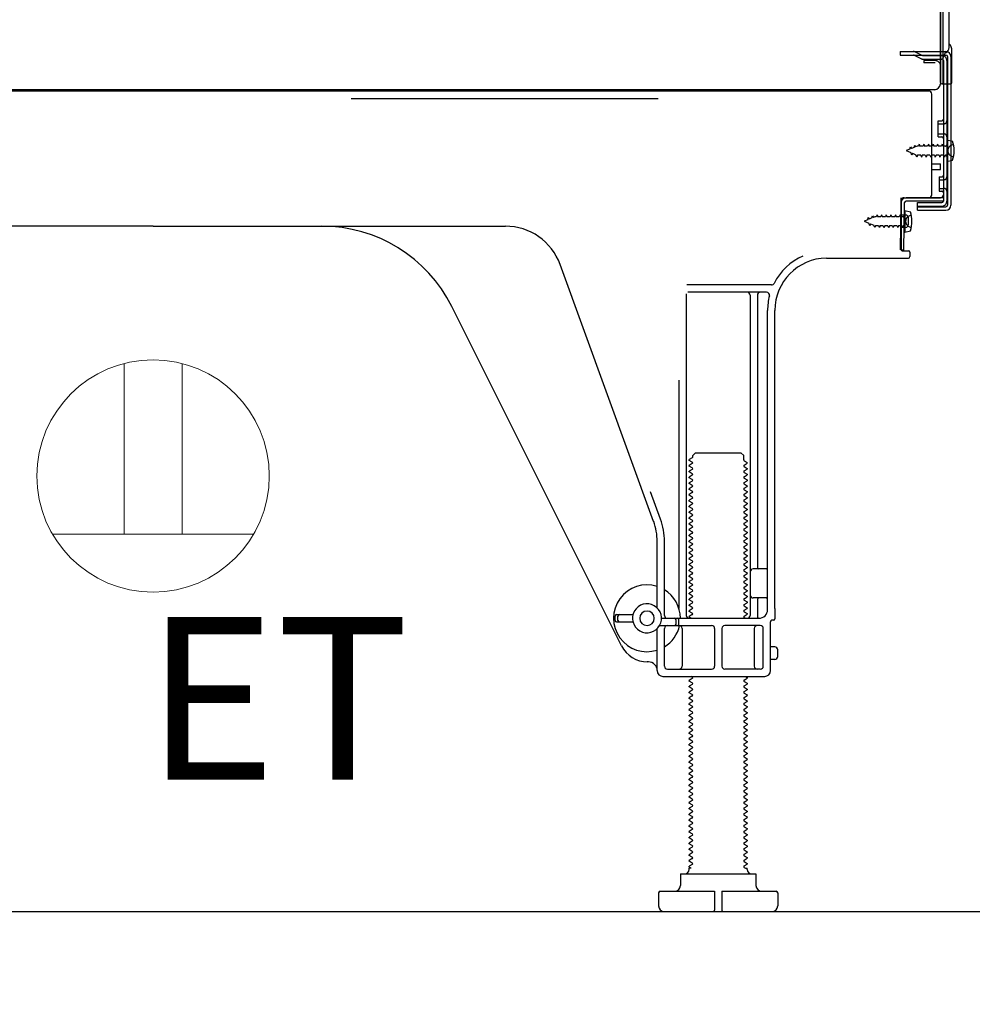
# Model space of a CAD drawing. Extents: x 27948 to 54421, y -33073 to -24203.
# Drawn here: x 50833 to 51161, y -31029 to -30690 of the extents above; entities that cross this region are included whole.
import ezdxf

# ---------------------------------------------------------------- set-up
doc = ezdxf.new("R2010")
doc.units = 0
doc.header["$LTSCALE"] = 50
doc.header["$MEASUREMENT"] = 0
doc.linetypes.add('HIDDEN', pattern=[0.375, 0.25, -0.125])
doc.linetypes.add('HIDDENNEW0', pattern=[4.5, 3, -1.5])
doc.layers.get('0').update_dxf_attribs({"linetype": 'CONTINUOUS'})
doc.layers.get('DEFPOINTS').update_dxf_attribs({"color": 146, "linetype": 'CONTINUOUS'})
for name, color, linetype in [('111-壁仕上', 3, 'CONTINUOUS'), ('121-キャビネット（中）', 253, 'HIDDEN'), ('150-機器', 8, 'CONTINUOUS'), ('160-文字', 254, 'CONTINUOUS'), ('166-寸法B', 11, 'CONTINUOUS')]:
    doc.layers.add(name, color=color, linetype=linetype)
doc.styles.add('KH001', font='txt')
doc.styles.add('ＭＳ ゴシック', font='txt', dxfattribs={"height": 10})
doc.dimstyles.new('KH1xx030', dxfattribs={"dimscale": 30, "dimtxt": 2, "dimasz": 0.6, "dimexe": 0.3, "dimexo": 1.2, "dimgap": 0.5, "dimtad": 3, "dimdec": 1, "dimdsep": 46, "dimlunit": 6, "dimtxsty": 'KH001', "dimblk": 'DOT', "dimcen": 1, "dimdle": 1, "dimclrd": 256, "dimclre": 256, "dimclrt": 256, "dimadec": 0, "dimazin": 0, "dimtfac": 1, "dimtdec": 1, "dimtix": 1, "dimtmove": 2, "dimatfit": 3, "dimldrblk": 'CLOSEDBLANK', "dimfxl": 1, "dimtolj": 1, "dimtzin": 0, "dimlwd": -1, "dimlwe": -1, "dimarcsym": 0})

# ---------------------------------------------------------------- blocks, each defined once
blk = doc.blocks.new('ｺﾝｾﾝﾄ 展開用')
at = {"layer": '160-文字', "color": 4, "linetype": 'Continuous', "lineweight": 20}
for p, q in [((-20, 34.64), (-20, -34.64)), ((38.73, 10), (-20, 10)), ((38.73, -10), (-20, -10))]:
    blk.add_line(p, q, dxfattribs=at)
blk.add_circle((0, 0), 40, dxfattribs=at)
blk = doc.blocks.new('_Dot')
at = {"color": 0, "linetype": 'ByBlock', "lineweight": -2}
blk.add_line((-0.5, 0), (-1, 0), dxfattribs=at)
at = {"color": 0, "linetype": 'ByBlock', "const_width": 0.5}
blk.add_lwpolyline([(-0.25, 0, 1), (0.25, 0, 1)], format="xyb", close=True, dxfattribs=at)
blk = doc.blocks.new('*D42')
at = {"layer": '166-寸法B', "transparency": 16777216}
for p, q in [((50653.67, -31032.95), (50653.67, -31663.31)), ((51219.67, -31068.95), (51219.67, -31663.31)), ((51201.67, -31654.31), (50671.67, -31654.31))]:
    blk.add_line(p, q, dxfattribs=at)
at = {"layer": 'DEFPOINTS', "color": 0, "transparency": 16777216}
for p in [(50653.67, -30996.95), (51219.67, -31032.95), (50653.67, -31654.31)]:
    blk.add_point(p, dxfattribs=at)
at = {"layer": '166-寸法B', "transparency": 16777216, "xscale": 18, "yscale": 18, "zscale": 18, "rotation": 180}
blk.add_blockref('_Dot', (50653.67, -31654.31), dxfattribs=at)
at = {"layer": '166-寸法B', "transparency": 16777216, "xscale": 18, "yscale": 18, "zscale": 18}
blk.add_blockref('_Dot', (51219.67, -31654.31), dxfattribs=at)
at = {"layer": '166-寸法B', "transparency": 16777216, "insert": (50936.67, -31609.31), "char_height": 60, "attachment_point": 5, "style": 'KH001'}
blk.add_mtext('\\A1;566', dxfattribs=at)
blk = doc.blocks.new('_ClosedBlank')
at = {"color": 0, "linetype": 'ByBlock', "lineweight": -2}
for p, q in [((-1, 0.167), (0, 0)), ((-1, 0.167), (-1, -0.167)), ((0, 0), (-1, -0.167))]:
    blk.add_line(p, q, dxfattribs=at)

msp = doc.modelspace()

# ---------------------------------------------------------------- linework, layer by layer
at = {"layer": '111-壁仕上', "ltscale": 2}
msp.add_lwpolyline([(50404.17, -30996.95), (51219.67, -30996.95), (51219.67, -28596.95), (50404.17, -28596.95)], dxfattribs=at)
at = {"layer": '121-キャビネット（中）', "linetype": 'Continuous', "ltscale": 2}
msp.add_line((50672.67, -30996.95), (51219.67, -30996.95), dxfattribs=at)
at = {"layer": '150-機器', "color": 13, "linetype": 'Continuous'}
for p, q in [((51150.63, -30711.45), (51150.63, -30596.95)), ((51149.63, -30663.96), (51149.63, -30711.96)), ((51149.63, -30697.15), (51149.63, -30676.32)), ((51152.63, -30699.46), (51152.63, -30686.98)), ((51150.63, -30694.83), (51150.63, -30689.96)), ((51149.63, -30711.45), (51149.63, -30697.15)), ((51150.67, -30700.85), (51151.57, -30700.85)), ((51153.63, -30711.45), (51153.63, -30700.52)), ((51150.67, -30702.05), (51151.57, -30702.05)), ((51150.67, -30703.95), (51150.67, -30752.35)), ((51152.07, -30702.55), (51152.07, -30753.75)), ((51153.27, -30702.55), (51153.27, -30753.75)), ((51145.67, -30714.45), (50611.67, -30714.45)), ((51147.79, -30713.96), (50615.63, -30713.96)), ((51134.21, -30714.36), (51134.08, -30714.45)), ((51150.15, -30711.95), (51153.13, -30711.95)), ((51150.67, -30711.45), (51150.67, -30717.95)), ((51146.67, -30750.15), (51146.67, -30715.45)), ((51148.87, -30724.7), (51150.17, -30724.7)), ((51148.87, -30730.2), (51148.87, -30724.7)), ((51148.87, -30730.2), (51150.17, -30730.2)), ((51150.67, -30730.65), (51150.67, -30750.15)), ((51151.87, -30731.2), (51151.87, -30738.7)), ((51151.87, -30731.2), (51153.83, -30731.7)), ((51150.67, -30732.24), (51150.67, -30750.15)), ((51151.87, -30738.7), (51153.83, -30738.2)), ((51146.67, -30739.45), (51149.67, -30739.45)), ((51146.67, -30741.45), (51149.67, -30741.45)), ((51149.67, -30741.45), (51149.67, -30739.45)), ((51136.14, -30752.83), (51136.17, -30751.15)), ((51137.17, -30751.15), (51149.67, -30751.15)), ((51150.67, -30751.15), (51137.84, -30751.15)), ((51150.67, -30751.15), (51150.67, -30752.35)), ((51135.89, -30769.15), (51136.14, -30752.83)), ((51136.17, -30752.02), (51136.17, -30769.15)), ((51137.09, -30769.17), (51137.34, -30752.84)), ((51150.67, -30752.35), (51137.84, -30752.35)), ((51141.77, -30755.45), (51141.77, -30752.85)), ((51141.77, -30752.85), (51150.17, -30752.85)), ((51141.77, -30754.25), (51151.57, -30754.25)), ((51137.67, -30757.11), (51136.17, -30757.11)), ((51137.37, -30755.51), (51137.37, -30763.01)), ((51137.37, -30755.51), (51139.33, -30756.01)), ((51138.67, -30760.41), (51138.67, -30758.11)), ((51141.77, -30755.45), (51151.57, -30755.45)), ((50878.67, -30760.95), (50757.39, -30760.95)), ((50878.67, -30760.95), (50999.95, -30760.95)), ((51137.67, -30761.41), (51136.17, -30761.41)), ((51137.37, -30763.01), (51139.33, -30762.51)), ((51110.4, -30771.95), (51138.67, -30771.95)), ((51137.09, -30769.17), (51135.89, -30769.15)), ((51136.47, -30769.45), (51138.67, -30769.45)), ((51139.17, -30769.95), (51139.17, -30771.45)), ((51050.96, -30862.64), (51018.74, -30774.11)), ((51091.51, -30781.2), (51062.38, -30781.2)), ((51062.17, -30784.2), (51062.17, -30894.95)), ((51089.82, -30783.7), (51062.67, -30783.7)), ((51084.17, -30784.7), (51084.17, -30894.95)), ((51086.67, -30784.7), (51086.67, -30878.45)), ((51039.91, -30905.42), (50981.49, -30788.59)), ((51090.17, -30892.95), (51090.17, -30789.95)), ((51092.67, -30892.54), (51092.67, -30789.95)), ((51059.67, -30813.93), (51059.67, -30892.6)), ((51064.4, -30839.95), (51065.4, -30838.95)), ((51064.4, -30840.45), (51064.4, -30839.95)), ((51065.4, -30838.95), (51080.94, -30838.95)), ((51081.94, -30839.95), (51080.94, -30838.95)), ((51081.94, -30841.45), (51081.94, -30839.95)), ((51064.25, -30840.7), (51063.17, -30841.33)), ((51063.17, -30841.58), (51063.17, -30841.33)), ((51064.25, -30842.2), (51063.17, -30841.58)), ((51064.25, -30842.7), (51063.17, -30843.33)), ((51063.17, -30843.58), (51063.17, -30843.33)), ((51082.09, -30841.7), (51083.17, -30842.33)), ((51082.09, -30843.2), (51083.17, -30842.58)), ((51083.17, -30842.58), (51083.17, -30842.33)), ((51064.25, -30844.2), (51063.17, -30843.58)), ((51064.25, -30844.7), (51063.17, -30845.33)), ((51063.17, -30845.58), (51063.17, -30845.33)), ((51064.25, -30846.2), (51063.17, -30845.58)), ((51064.25, -30846.7), (51063.17, -30847.33)), ((51082.09, -30843.7), (51083.17, -30844.33)), ((51082.09, -30845.2), (51083.17, -30844.58)), ((51082.09, -30845.7), (51083.17, -30846.33)), ((51082.09, -30847.2), (51083.17, -30846.58)), ((51083.17, -30844.33), (51083.17, -30844.58)), ((51083.17, -30846.33), (51083.17, -30846.58)), ((51063.17, -30847.58), (51063.17, -30847.33)), ((51064.25, -30848.2), (51063.17, -30847.58)), ((51064.25, -30848.7), (51063.17, -30849.33)), ((51063.17, -30849.58), (51063.17, -30849.33)), ((51064.25, -30850.2), (51063.17, -30849.58)), ((51082.09, -30847.7), (51083.17, -30848.33)), ((51082.09, -30849.2), (51083.17, -30848.58)), ((51082.09, -30849.7), (51083.17, -30850.33)), ((51083.17, -30848.33), (51083.17, -30848.58)), ((51053.31, -30861.78), (51049.92, -30852.46)), ((51064.25, -30850.7), (51063.17, -30851.33)), ((51063.17, -30851.58), (51063.17, -30851.33)), ((51064.25, -30852.2), (51063.17, -30851.58)), ((51064.25, -30852.7), (51063.17, -30853.33)), ((51063.17, -30853.58), (51063.17, -30853.33)), ((51064.25, -30854.2), (51063.17, -30853.58)), ((51082.09, -30851.2), (51083.17, -30850.58)), ((51082.09, -30851.7), (51083.17, -30852.33)), ((51082.09, -30853.2), (51083.17, -30852.58)), ((51083.17, -30850.33), (51083.17, -30850.58)), ((51083.17, -30852.33), (51083.17, -30852.58)), ((51064.25, -30854.7), (51063.17, -30855.33)), ((51063.17, -30855.58), (51063.17, -30855.33)), ((51064.25, -30856.2), (51063.17, -30855.58)), ((51064.25, -30856.7), (51063.17, -30857.33)), ((51082.09, -30853.7), (51083.17, -30854.33)), ((51082.09, -30855.2), (51083.17, -30854.58)), ((51082.09, -30855.7), (51083.17, -30856.33)), ((51082.09, -30857.2), (51083.17, -30856.58)), ((51083.17, -30854.33), (51083.17, -30854.58)), ((51083.17, -30856.33), (51083.17, -30856.58)), ((51063.17, -30857.58), (51063.17, -30857.33)), ((51064.25, -30858.2), (51063.17, -30857.58)), ((51064.25, -30858.7), (51063.17, -30859.33)), ((51063.17, -30859.58), (51063.17, -30859.33)), ((51064.25, -30860.2), (51063.17, -30859.58)), ((51082.09, -30857.7), (51083.17, -30858.33)), ((51082.09, -30859.2), (51083.17, -30858.58)), ((51082.09, -30859.7), (51083.17, -30860.33)), ((51083.17, -30858.33), (51083.17, -30858.58)), ((51083.17, -30860.33), (51083.17, -30860.58)), ((51064.25, -30860.7), (51063.17, -30861.33)), ((51063.17, -30861.58), (51063.17, -30861.33)), ((51064.25, -30862.2), (51063.17, -30861.58)), ((51064.25, -30862.7), (51063.17, -30863.33)), ((51063.17, -30863.58), (51063.17, -30863.33)), ((51064.25, -30864.2), (51063.17, -30863.58)), ((51082.09, -30861.2), (51083.17, -30860.58)), ((51082.09, -30861.7), (51083.17, -30862.33)), ((51082.09, -30863.2), (51083.17, -30862.58)), ((51082.09, -30863.7), (51083.17, -30864.33)), ((51083.17, -30862.33), (51083.17, -30862.58)), ((51064.25, -30864.7), (51063.17, -30865.33)), ((51063.17, -30865.58), (51063.17, -30865.33)), ((51064.25, -30866.2), (51063.17, -30865.58)), ((51064.25, -30866.7), (51063.17, -30867.33)), ((51082.09, -30865.2), (51083.17, -30864.58)), ((51082.09, -30865.7), (51083.17, -30866.33)), ((51082.09, -30867.2), (51083.17, -30866.58)), ((51083.17, -30864.33), (51083.17, -30864.58)), ((51083.17, -30866.33), (51083.17, -30866.58)), ((51052.17, -30892.38), (51052.17, -30869.48)), ((51054.67, -30894.95), (51054.67, -30869.48)), ((51063.17, -30867.58), (51063.17, -30867.33)), ((51064.25, -30868.2), (51063.17, -30867.58)), ((51064.25, -30868.7), (51063.17, -30869.33)), ((51063.17, -30869.58), (51063.17, -30869.33)), ((51064.25, -30870.2), (51063.17, -30869.58)), ((51082.09, -30867.7), (51083.17, -30868.33)), ((51082.09, -30869.2), (51083.17, -30868.58)), ((51082.09, -30869.7), (51083.17, -30870.33)), ((51082.09, -30871.2), (51083.17, -30870.58)), ((51083.17, -30868.33), (51083.17, -30868.58)), ((51083.17, -30870.33), (51083.17, -30870.58)), ((51064.25, -30870.7), (51063.17, -30871.33)), ((51063.17, -30871.58), (51063.17, -30871.33)), ((51064.25, -30872.2), (51063.17, -30871.58)), ((51064.25, -30872.7), (51063.17, -30873.33)), ((51063.17, -30873.58), (51063.17, -30873.33)), ((51064.25, -30874.2), (51063.17, -30873.58)), ((51082.09, -30871.7), (51083.17, -30872.33)), ((51082.09, -30873.2), (51083.17, -30872.58)), ((51082.09, -30873.7), (51083.17, -30874.33)), ((51083.17, -30872.33), (51083.17, -30872.58)), ((51064.25, -30874.7), (51063.17, -30875.33)), ((51063.17, -30875.58), (51063.17, -30875.33)), ((51064.25, -30876.2), (51063.17, -30875.58)), ((51064.25, -30876.7), (51063.17, -30877.33)), ((51063.17, -30877.58), (51063.17, -30877.33)), ((51082.09, -30875.2), (51083.17, -30874.58)), ((51082.09, -30875.7), (51083.17, -30876.33)), ((51082.09, -30877.2), (51083.17, -30876.58)), ((51083.17, -30874.33), (51083.17, -30874.58)), ((51083.17, -30876.33), (51083.17, -30876.58)), ((51064.25, -30878.2), (51063.17, -30877.58)), ((51064.25, -30878.7), (51063.17, -30879.33)), ((51063.17, -30879.58), (51063.17, -30879.33)), ((51064.25, -30880.2), (51063.17, -30879.58)), ((51064.25, -30880.7), (51063.17, -30881.33)), ((51082.09, -30877.7), (51083.17, -30878.33)), ((51082.09, -30879.2), (51083.17, -30878.58)), ((51082.09, -30879.7), (51083.17, -30880.33)), ((51082.09, -30881.2), (51083.17, -30880.58)), ((51083.17, -30878.33), (51083.17, -30878.58)), ((51083.17, -30880.33), (51083.17, -30880.58)), ((51089.67, -30878.95), (51085.17, -30878.95)), ((51063.17, -30881.58), (51063.17, -30881.33)), ((51064.25, -30882.2), (51063.17, -30881.58)), ((51064.25, -30882.7), (51063.17, -30883.33)), ((51063.17, -30883.58), (51063.17, -30883.33)), ((51064.25, -30884.2), (51063.17, -30883.58)), ((51082.09, -30881.7), (51083.17, -30882.33)), ((51082.09, -30883.2), (51083.17, -30882.58)), ((51082.09, -30883.7), (51083.17, -30884.33)), ((51083.17, -30882.33), (51083.17, -30882.58)), ((51090.17, -30885.95), (51090.17, -30881.95)), ((51064.25, -30884.7), (51063.17, -30885.33)), ((51063.17, -30885.58), (51063.17, -30885.33)), ((51064.25, -30886.2), (51063.17, -30885.58)), ((51064.25, -30886.7), (51063.17, -30887.33)), ((51063.17, -30887.58), (51063.17, -30887.33)), ((51082.09, -30885.2), (51083.17, -30884.58)), ((51082.09, -30885.7), (51083.17, -30886.33)), ((51082.09, -30887.2), (51083.17, -30886.58)), ((51083.17, -30884.33), (51083.17, -30884.58)), ((51083.17, -30886.33), (51083.17, -30886.58)), ((51064.25, -30888.2), (51063.17, -30887.58)), ((51064.25, -30888.7), (51063.17, -30889.33)), ((51063.17, -30889.58), (51063.17, -30889.33)), ((51064.25, -30890.2), (51063.17, -30889.58)), ((51064.25, -30890.7), (51063.17, -30891.33)), ((51082.09, -30887.7), (51083.17, -30888.33)), ((51082.09, -30889.2), (51083.17, -30888.58)), ((51082.09, -30889.7), (51083.17, -30890.33)), ((51082.09, -30891.2), (51083.17, -30890.58)), ((51083.17, -30888.33), (51083.17, -30888.58)), ((51083.17, -30890.33), (51083.17, -30890.58)), ((51089.67, -30888.95), (51085.17, -30888.95)), ((51086.67, -30889.45), (51086.67, -30895.45)), ((51063.17, -30891.58), (51063.17, -30891.33)), ((51064.25, -30892.2), (51063.17, -30891.58)), ((51064.25, -30892.7), (51063.17, -30893.33)), ((51063.17, -30893.58), (51063.17, -30893.33)), ((51064.25, -30894.2), (51063.17, -30893.58)), ((51082.09, -30891.7), (51083.17, -30892.33)), ((51082.09, -30893.2), (51083.17, -30892.58)), ((51082.09, -30893.7), (51083.17, -30894.33)), ((51083.17, -30892.33), (51083.17, -30892.58)), ((51092.67, -30892.54), (51092.67, -30896.15)), ((51037.67, -30896.7), (51037.67, -30895.2)), ((51038.17, -30894.7), (51043.83, -30894.7)), ((51038.17, -30897.2), (51043.83, -30897.2)), ((51038.67, -30896.7), (51038.67, -30895.2)), ((51053.67, -30895.95), (51087.17, -30895.95)), ((51058.67, -30897.95), (51058.67, -30896.45)), ((51059.67, -30897.95), (51059.67, -30896.45)), ((51064.25, -30894.7), (51063.17, -30895.33)), ((51063.17, -30895.58), (51063.17, -30895.33)), ((51063.82, -30895.95), (51063.17, -30895.58)), ((51082.09, -30895.2), (51083.17, -30894.58)), ((51082.09, -30895.7), (51082.52, -30895.95)), ((51083.17, -30894.33), (51083.17, -30894.58)), ((51091.17, -30913.95), (51091.17, -30897.15)), ((51092.17, -30896.65), (51091.67, -30896.65)), ((51052.17, -30913.95), (51052.17, -30899.52)), ((51053, -30898.45), (51070.92, -30898.45)), ((51054.67, -30912.45), (51054.67, -30899.45)), ((51060.74, -30899.45), (51060.74, -30912.45)), ((51071.92, -30899.45), (51071.92, -30912.45)), ((51074.42, -30899.45), (51074.42, -30912.45)), ((51087.67, -30898.45), (51075.42, -30898.45)), ((51085.6, -30899.45), (51085.6, -30912.45)), ((51088.67, -30912.45), (51088.67, -30899.45)), ((51092.67, -30905.8), (51091.17, -30905.8)), ((51093.67, -30909.1), (51093.67, -30906.8)), ((51049.17, -30910.95), (51048.67, -30910.95)), ((51092.67, -30910.1), (51091.17, -30910.1)), ((51055.67, -30913.45), (51070.92, -30913.45)), ((51087.67, -30913.45), (51075.42, -30913.45)), ((51054.17, -30915.95), (51089.17, -30915.95)), ((51064.25, -30916.7), (51063.17, -30917.33)), ((51063.17, -30917.58), (51063.17, -30917.33)), ((51064.25, -30918.2), (51063.17, -30917.58)), ((51064.25, -30916.2), (51063.82, -30915.95)), ((51082.09, -30917.2), (51083.17, -30916.58)), ((51082.09, -30917.7), (51083.17, -30918.33)), ((51082.52, -30915.95), (51083.17, -30916.33)), ((51083.17, -30916.33), (51083.17, -30916.58)), ((51064.25, -30918.7), (51063.17, -30919.33)), ((51063.17, -30919.58), (51063.17, -30919.33)), ((51064.25, -30920.2), (51063.17, -30919.58)), ((51064.25, -30920.7), (51063.17, -30921.33)), ((51063.17, -30921.58), (51063.17, -30921.33)), ((51082.09, -30919.2), (51083.17, -30918.58)), ((51082.09, -30919.7), (51083.17, -30920.33)), ((51082.09, -30921.2), (51083.17, -30920.58)), ((51083.17, -30918.33), (51083.17, -30918.58)), ((51083.17, -30920.33), (51083.17, -30920.58)), ((51064.25, -30922.2), (51063.17, -30921.58)), ((51064.25, -30922.7), (51063.17, -30923.33)), ((51063.17, -30923.58), (51063.17, -30923.33)), ((51064.25, -30924.2), (51063.17, -30923.58)), ((51064.25, -30924.7), (51063.17, -30925.33)), ((51082.09, -30921.7), (51083.17, -30922.33)), ((51082.09, -30923.2), (51083.17, -30922.58)), ((51082.09, -30923.7), (51083.17, -30924.33)), ((51082.09, -30925.2), (51083.17, -30924.58)), ((51083.17, -30922.33), (51083.17, -30922.58)), ((51083.17, -30924.33), (51083.17, -30924.58)), ((51063.17, -30925.58), (51063.17, -30925.33)), ((51064.25, -30926.2), (51063.17, -30925.58)), ((51064.25, -30926.7), (51063.17, -30927.33)), ((51063.17, -30927.58), (51063.17, -30927.33)), ((51064.25, -30928.2), (51063.17, -30927.58)), ((51082.09, -30925.7), (51083.17, -30926.33)), ((51082.09, -30927.2), (51083.17, -30926.58)), ((51082.09, -30927.7), (51083.17, -30928.33)), ((51083.17, -30926.33), (51083.17, -30926.58)), ((51064.25, -30928.7), (51063.17, -30929.33)), ((51063.17, -30929.58), (51063.17, -30929.33)), ((51064.25, -30930.2), (51063.17, -30929.58)), ((51064.25, -30930.7), (51063.17, -30931.33)), ((51063.17, -30931.58), (51063.17, -30931.33)), ((51064.25, -30932.2), (51063.17, -30931.58)), ((51082.09, -30929.2), (51083.17, -30928.58)), ((51082.09, -30929.7), (51083.17, -30930.33)), ((51082.09, -30931.2), (51083.17, -30930.58)), ((51083.17, -30928.33), (51083.17, -30928.58)), ((51083.17, -30930.33), (51083.17, -30930.58)), ((51064.25, -30932.7), (51063.17, -30933.33)), ((51063.17, -30933.58), (51063.17, -30933.33)), ((51064.25, -30934.2), (51063.17, -30933.58)), ((51064.25, -30934.7), (51063.17, -30935.33)), ((51082.09, -30931.7), (51083.17, -30932.33)), ((51082.09, -30933.2), (51083.17, -30932.58)), ((51082.09, -30933.7), (51083.17, -30934.33)), ((51082.09, -30935.2), (51083.17, -30934.58)), ((51083.17, -30932.33), (51083.17, -30932.58)), ((51083.17, -30934.33), (51083.17, -30934.58)), ((51063.17, -30935.58), (51063.17, -30935.33)), ((51064.25, -30936.2), (51063.17, -30935.58)), ((51064.25, -30936.7), (51063.17, -30937.33)), ((51063.17, -30937.58), (51063.17, -30937.33)), ((51064.25, -30938.2), (51063.17, -30937.58)), ((51082.09, -30935.7), (51083.17, -30936.33)), ((51082.09, -30937.2), (51083.17, -30936.58)), ((51082.09, -30937.7), (51083.17, -30938.33)), ((51083.17, -30936.33), (51083.17, -30936.58)), ((51083.17, -30938.33), (51083.17, -30938.58)), ((51064.25, -30938.7), (51063.17, -30939.33)), ((51063.17, -30939.58), (51063.17, -30939.33)), ((51064.25, -30940.2), (51063.17, -30939.58)), ((51064.25, -30940.7), (51063.17, -30941.33)), ((51063.17, -30941.58), (51063.17, -30941.33)), ((51064.25, -30942.2), (51063.17, -30941.58)), ((51082.09, -30939.2), (51083.17, -30938.58)), ((51082.09, -30939.7), (51083.17, -30940.33)), ((51082.09, -30941.2), (51083.17, -30940.58)), ((51082.09, -30941.7), (51083.17, -30942.33)), ((51083.17, -30940.33), (51083.17, -30940.58)), ((51064.25, -30942.7), (51063.17, -30943.33)), ((51063.17, -30943.58), (51063.17, -30943.33)), ((51064.25, -30944.2), (51063.17, -30943.58)), ((51064.25, -30944.7), (51063.17, -30945.33)), ((51082.09, -30943.2), (51083.17, -30942.58)), ((51082.09, -30943.7), (51083.17, -30944.33)), ((51082.09, -30945.2), (51083.17, -30944.58)), ((51083.17, -30942.33), (51083.17, -30942.58)), ((51083.17, -30944.33), (51083.17, -30944.58)), ((51063.17, -30945.58), (51063.17, -30945.33)), ((51064.25, -30946.2), (51063.17, -30945.58)), ((51064.25, -30946.7), (51063.17, -30947.33)), ((51063.17, -30947.58), (51063.17, -30947.33)), ((51064.25, -30948.2), (51063.17, -30947.58)), ((51082.09, -30945.7), (51083.17, -30946.33)), ((51082.09, -30947.2), (51083.17, -30946.58)), ((51082.09, -30947.7), (51083.17, -30948.33)), ((51083.17, -30946.33), (51083.17, -30946.58)), ((51083.17, -30948.33), (51083.17, -30948.58)), ((51064.25, -30948.7), (51063.17, -30949.33)), ((51063.17, -30949.58), (51063.17, -30949.33)), ((51064.25, -30950.2), (51063.17, -30949.58)), ((51064.25, -30950.7), (51063.17, -30951.33)), ((51063.17, -30951.58), (51063.17, -30951.33)), ((51064.25, -30952.2), (51063.17, -30951.58)), ((51082.09, -30949.2), (51083.17, -30948.58)), ((51082.09, -30949.7), (51083.17, -30950.33)), ((51082.09, -30951.2), (51083.17, -30950.58)), ((51082.09, -30951.7), (51083.17, -30952.33)), ((51083.17, -30950.33), (51083.17, -30950.58)), ((51064.25, -30952.7), (51063.17, -30953.33)), ((51063.17, -30953.58), (51063.17, -30953.33)), ((51064.25, -30954.2), (51063.17, -30953.58)), ((51064.25, -30954.7), (51063.17, -30955.33)), ((51063.17, -30955.58), (51063.17, -30955.33)), ((51082.09, -30953.2), (51083.17, -30952.58)), ((51082.09, -30953.7), (51083.17, -30954.33)), ((51082.09, -30955.2), (51083.17, -30954.58)), ((51083.17, -30952.33), (51083.17, -30952.58)), ((51083.17, -30954.33), (51083.17, -30954.58)), ((51064.25, -30956.2), (51063.17, -30955.58)), ((51064.25, -30956.7), (51063.17, -30957.33)), ((51063.17, -30957.58), (51063.17, -30957.33)), ((51064.25, -30958.2), (51063.17, -30957.58)), ((51064.25, -30958.7), (51063.17, -30959.33)), ((51082.09, -30955.7), (51083.17, -30956.33)), ((51082.09, -30957.2), (51083.17, -30956.58)), ((51082.09, -30957.7), (51083.17, -30958.33)), ((51082.09, -30959.2), (51083.17, -30958.58)), ((51083.17, -30956.33), (51083.17, -30956.58)), ((51083.17, -30958.33), (51083.17, -30958.58)), ((51063.17, -30959.58), (51063.17, -30959.33)), ((51064.25, -30960.2), (51063.17, -30959.58)), ((51064.25, -30960.7), (51063.17, -30961.33)), ((51063.17, -30961.58), (51063.17, -30961.33)), ((51064.25, -30962.2), (51063.17, -30961.58)), ((51082.09, -30959.7), (51083.17, -30960.33)), ((51082.09, -30961.2), (51083.17, -30960.58)), ((51082.09, -30961.7), (51083.17, -30962.33)), ((51083.17, -30960.33), (51083.17, -30960.58)), ((51064.25, -30962.7), (51063.17, -30963.33)), ((51063.17, -30963.58), (51063.17, -30963.33)), ((51064.25, -30964.2), (51063.17, -30963.58)), ((51064.25, -30964.7), (51063.17, -30965.33)), ((51063.17, -30965.58), (51063.17, -30965.33)), ((51082.09, -30963.2), (51083.17, -30962.58)), ((51082.09, -30963.7), (51083.17, -30964.33)), ((51082.09, -30965.2), (51083.17, -30964.58)), ((51083.17, -30962.33), (51083.17, -30962.58)), ((51083.17, -30964.33), (51083.17, -30964.58)), ((51064.25, -30966.2), (51063.17, -30965.58)), ((51064.25, -30966.7), (51063.17, -30967.33)), ((51063.17, -30967.58), (51063.17, -30967.33)), ((51064.25, -30968.2), (51063.17, -30967.58)), ((51064.25, -30968.7), (51063.17, -30969.33)), ((51082.09, -30965.7), (51083.17, -30966.33)), ((51082.09, -30967.2), (51083.17, -30966.58)), ((51082.09, -30967.7), (51083.17, -30968.33)), ((51082.09, -30969.2), (51083.17, -30968.58)), ((51083.17, -30966.33), (51083.17, -30966.58)), ((51083.17, -30968.33), (51083.17, -30968.58)), ((51063.17, -30969.58), (51063.17, -30969.33)), ((51064.25, -30970.2), (51063.17, -30969.58)), ((51064.25, -30970.7), (51063.17, -30971.33)), ((51063.17, -30971.58), (51063.17, -30971.33)), ((51064.25, -30972.2), (51063.17, -30971.58)), ((51082.09, -30969.7), (51083.17, -30970.33)), ((51082.09, -30971.2), (51083.17, -30970.58)), ((51082.09, -30971.7), (51083.17, -30972.33)), ((51083.17, -30970.33), (51083.17, -30970.58)), ((51064.25, -30972.7), (51063.17, -30973.33)), ((51063.17, -30973.58), (51063.17, -30973.33)), ((51064.25, -30974.2), (51063.17, -30973.58)), ((51064.25, -30974.7), (51063.17, -30975.33)), ((51063.17, -30975.58), (51063.17, -30975.33)), ((51064.25, -30976.2), (51063.17, -30975.58)), ((51082.09, -30973.2), (51083.17, -30972.58)), ((51082.09, -30973.7), (51083.17, -30974.33)), ((51082.09, -30975.2), (51083.17, -30974.58)), ((51083.17, -30972.33), (51083.17, -30972.58)), ((51083.17, -30974.33), (51083.17, -30974.58)), ((51064.25, -30976.7), (51063.17, -30977.33)), ((51063.17, -30977.58), (51063.17, -30977.33)), ((51064.25, -30978.2), (51063.17, -30977.58)), ((51064.25, -30978.7), (51063.17, -30979.33)), ((51082.09, -30975.7), (51083.17, -30976.33)), ((51082.09, -30977.2), (51083.17, -30976.58)), ((51082.09, -30977.7), (51083.17, -30978.33)), ((51082.09, -30979.2), (51083.17, -30978.58)), ((51083.17, -30976.33), (51083.17, -30976.58)), ((51083.17, -30978.33), (51083.17, -30978.58)), ((51063.17, -30979.58), (51063.17, -30979.33)), ((51064.25, -30980.2), (51063.17, -30979.58)), ((51064.25, -30980.7), (51063.17, -30981.33)), ((51063.17, -30981.58), (51063.17, -30981.33)), ((51063.82, -30981.95), (51063.17, -30981.58)), ((51063.17, -30982.45), (51063.17, -30981.95)), ((51063.82, -30981.95), (51063.17, -30981.95)), ((51082.09, -30979.7), (51083.17, -30980.33)), ((51082.09, -30981.2), (51083.17, -30980.58)), ((51082.09, -30981.7), (51082.52, -30981.95)), ((51082.52, -30981.95), (51083.17, -30981.95)), ((51083.17, -30980.33), (51083.17, -30980.58)), ((51083.17, -30982.45), (51083.17, -30981.95)), ((51060.17, -30983.95), (51086.17, -30983.95)), ((51060.17, -30983.95), (51060.17, -30987.95)), ((51086.17, -30983.95), (51086.17, -30987.95)), ((51052.67, -30990.45), (51052.67, -30994.95)), ((51053.17, -30989.95), (51071.92, -30989.95)), ((51071.92, -30989.95), (51071.92, -30996.45)), ((51074.42, -30989.95), (51074.42, -30996.45)), ((51074.42, -30989.95), (51093.17, -30989.95)), ((51093.67, -30990.45), (51093.67, -30994.95)), ((51054.67, -30996.95), (51091.67, -30996.95))]:
    msp.add_line(p, q, dxfattribs=at)
at = {"layer": '150-機器', "color": 13, "linetype": 'HIDDENNEW0'}
for p, q in [((51135.77, -30700.85), (51135.77, -30702.05)), ((51135.77, -30700.85), (51150.67, -30700.85)), ((51141.17, -30701.05), (51143.46, -30702.2)), ((51135.77, -30702.05), (51150.67, -30702.05)), ((51140.59, -30702.1), (51142.89, -30703.25)), ((51143.69, -30702.25), (51150.17, -30702.25)), ((51143.74, -30703.45), (51150.17, -30703.45)), ((51143.97, -30703.95), (51143.97, -30704.75)), ((51147.87, -30703.95), (51143.97, -30703.95)), ((51151.87, -30703.95), (51151.87, -30752.35)), ((51147.87, -30704.75), (51143.97, -30704.75)), ((51148.87, -30725.7), (51150.87, -30725.7)), ((51148.87, -30729.2), (51150.87, -30729.2)), ((51139.16, -30734.42), (51137.87, -30734.95)), ((51137.87, -30734.95), (51139.47, -30735.61)), ((51139.16, -30734.42), (51139.33, -30733.64)), ((51139.33, -30733.64), (51139.65, -30734.22)), ((51140.6, -30733.82), (51139.65, -30734.22)), ((51140.6, -30733.82), (51140.81, -30733.03)), ((51140.81, -30733.03), (51141.08, -30733.62)), ((51141.61, -30733.4), (51141.08, -30733.62)), ((51142.08, -30733.4), (51141.61, -30733.4)), ((51142.34, -30732.75), (51142.08, -30733.4)), ((51142.34, -30732.75), (51142.61, -30733.4)), ((51143.66, -30733.4), (51142.61, -30733.4)), ((51143.93, -30732.75), (51143.66, -30733.4)), ((51143.93, -30732.75), (51144.2, -30733.4)), ((51145.25, -30733.4), (51144.2, -30733.4)), ((51145.52, -30732.75), (51145.25, -30733.4)), ((51145.52, -30732.75), (51145.79, -30733.4)), ((51146.84, -30733.4), (51145.79, -30733.4)), ((51147.11, -30732.75), (51146.84, -30733.4)), ((51147.11, -30732.75), (51147.38, -30733.4)), ((51148.43, -30733.4), (51147.38, -30733.4)), ((51148.69, -30732.75), (51148.43, -30733.4)), ((51148.69, -30732.75), (51148.96, -30733.4)), ((51150.01, -30733.4), (51148.96, -30733.4)), ((51150.28, -30732.75), (51150.01, -30733.4)), ((51150.28, -30732.75), (51150.55, -30733.4)), ((51151.37, -30733.4), (51150.55, -30733.4)), ((51153.21, -30733.2), (51154.11, -30732.7)), ((51139.84, -30736.47), (51139.47, -30735.61)), ((51140.07, -30735.86), (51139.84, -30736.47)), ((51140.07, -30735.86), (51141.24, -30736.35)), ((51141.55, -30737.15), (51141.24, -30736.35)), ((51141.82, -30736.5), (51141.55, -30737.15)), ((51142.87, -30736.5), (51141.82, -30736.5)), ((51142.87, -30736.5), (51143.14, -30737.15)), ((51143.41, -30736.5), (51143.14, -30737.15)), ((51144.46, -30736.5), (51143.41, -30736.5)), ((51144.46, -30736.5), (51144.73, -30737.15)), ((51145, -30736.5), (51144.73, -30737.15)), ((51146.04, -30736.5), (51145, -30736.5)), ((51146.04, -30736.5), (51146.31, -30737.15)), ((51146.58, -30736.5), (51146.31, -30737.15)), ((51147.63, -30736.5), (51146.58, -30736.5)), ((51147.63, -30736.5), (51147.9, -30737.15)), ((51148.17, -30736.5), (51147.9, -30737.15)), ((51149.22, -30736.5), (51148.17, -30736.5)), ((51149.22, -30736.5), (51149.49, -30737.15)), ((51149.76, -30736.5), (51149.49, -30737.15)), ((51150.81, -30736.5), (51149.76, -30736.5)), ((51150.81, -30736.5), (51151.08, -30737.15)), ((51151.35, -30736.5), (51151.08, -30737.15)), ((51151.37, -30736.5), (51151.35, -30736.5)), ((51154.11, -30737.2), (51153.21, -30736.7)), ((51149.17, -30743.95), (51150.17, -30743.95)), ((51149.17, -30743.95), (51149.17, -30748.95)), ((51149.17, -30744.95), (51150.87, -30744.95)), ((51149.17, -30747.95), (51150.87, -30747.95)), ((51149.17, -30748.95), (51150.17, -30748.95)), ((51141.77, -30754.05), (51150.17, -30754.05)), ((51124.66, -30758.73), (51123.37, -30759.26)), ((51124.66, -30758.73), (51124.83, -30757.95)), ((51124.83, -30757.95), (51125.15, -30758.53)), ((51126.1, -30758.13), (51125.15, -30758.53)), ((51126.1, -30758.13), (51126.31, -30757.34)), ((51126.31, -30757.34), (51126.58, -30757.93)), ((51127.11, -30757.71), (51126.58, -30757.93)), ((51127.58, -30757.71), (51127.11, -30757.71)), ((51127.85, -30757.06), (51127.58, -30757.71)), ((51127.85, -30757.06), (51128.11, -30757.71)), ((51129.16, -30757.71), (51128.11, -30757.71)), ((51129.43, -30757.06), (51129.16, -30757.71)), ((51129.43, -30757.06), (51129.7, -30757.71)), ((51130.75, -30757.71), (51129.7, -30757.71)), ((51131.02, -30757.06), (51130.75, -30757.71)), ((51131.02, -30757.06), (51131.29, -30757.71)), ((51132.34, -30757.71), (51131.29, -30757.71)), ((51132.61, -30757.06), (51132.34, -30757.71)), ((51132.61, -30757.06), (51132.88, -30757.71)), ((51133.93, -30757.71), (51132.88, -30757.71)), ((51134.2, -30757.06), (51133.93, -30757.71)), ((51134.2, -30757.06), (51134.46, -30757.71)), ((51135.51, -30757.71), (51134.46, -30757.71)), ((51135.78, -30757.06), (51135.51, -30757.71)), ((51135.78, -30757.06), (51136.05, -30757.71)), ((51136.87, -30757.71), (51136.05, -30757.71)), ((51138.71, -30757.52), (51139.61, -30757.01)), ((51123.37, -30759.26), (51124.97, -30759.92)), ((51125.34, -30760.78), (51124.97, -30759.92)), ((51125.57, -30760.17), (51125.34, -30760.78)), ((51125.57, -30760.17), (51126.74, -30760.66)), ((51127.05, -30761.46), (51126.74, -30760.66)), ((51127.32, -30760.81), (51127.05, -30761.46)), ((51128.37, -30760.81), (51127.32, -30760.81)), ((51128.37, -30760.81), (51128.64, -30761.46)), ((51128.91, -30760.81), (51128.64, -30761.46)), ((51129.96, -30760.81), (51128.91, -30760.81)), ((51129.96, -30760.81), (51130.23, -30761.46)), ((51130.5, -30760.81), (51130.23, -30761.46)), ((51131.54, -30760.81), (51130.5, -30760.81)), ((51131.54, -30760.81), (51131.81, -30761.46)), ((51132.08, -30760.81), (51131.81, -30761.46)), ((51133.13, -30760.81), (51132.08, -30760.81)), ((51133.13, -30760.81), (51133.4, -30761.46)), ((51133.67, -30760.81), (51133.4, -30761.46)), ((51134.72, -30760.81), (51133.67, -30760.81)), ((51134.72, -30760.81), (51134.99, -30761.46)), ((51135.26, -30760.81), (51134.99, -30761.46)), ((51136.31, -30760.81), (51135.26, -30760.81)), ((51136.31, -30760.81), (51136.58, -30761.46)), ((51136.85, -30760.81), (51136.58, -30761.46)), ((51136.87, -30760.81), (51136.85, -30760.81)), ((51139.61, -30761.51), (51138.71, -30761.01))]:
    msp.add_line(p, q, dxfattribs=at)
for centre, radius, start, end in [((51140.32, -30702.75), 1.9, 63.4349, 90), ((51140.37, -30702.55), 0.5, 63.4349, 90), ((51143.74, -30701.55), 1.9, 243.4349, 270), ((51143.69, -30701.75), 0.5, 243.4349, 270), ((51147.87, -30705.75), 1.8, 0, 90), ((51150.17, -30703.95), 1.7, 0, 90), ((51150.17, -30703.95), 0.5, 0, 90), ((51150.87, -30724.7), 1, 270, 0), ((51150.87, -30730.2), 1, 0, 90), ((51151.37, -30732.9), 0.5, 270, 360), ((51154.18, -30734.95), 2, 119.1245, 240.8752), ((51151.37, -30737), 0.5, 360, 90), ((51150.17, -30743.45), 0.5, 270, 0), ((51150.87, -30743.95), 1, 270, 0), ((51150.87, -30748.95), 1, 0, 90), ((51150.17, -30749.45), 0.5, 0, 90), ((51150.17, -30752.35), 1.7, 270, 0), ((51136.87, -30757.21), 0.5, 270, 360), ((51139.68, -30759.26), 2, 119.1245, 240.8752), ((51136.87, -30761.31), 0.5, 360, 90)]:
    msp.add_arc(centre, radius, start, end, dxfattribs=at)
at = {"layer": '150-機器', "color": 13, "linetype": 'Continuous'}
for centre, radius, start, end in [((51151.57, -30702.55), 1.7, 0, 90), ((51150.63, -30699.46), 2, 299.9993, 359.9993), ((51150.33, -30700.52), 3.3, 359.9949, 44.9963), ((51152.63, -30702.93), 2, 119.9993, 179.9993), ((51151.57, -30702.55), 0.5, 0, 90), ((51135.54, -30716.36), 2.4, 90.0057, 123.6958), ((51145.67, -30715.45), 1, 0, 90), ((51147.63, -30711.96), 2, 270, 360), ((51147.63, -30711.96), 2, 270, 360), ((51150.13, -30711.45), 0.5, 180, 0), ((51153.13, -30711.45), 0.5, 269.9973, 0.0027), ((51150.17, -30724.2), 0.5, 270, 360), ((51150.17, -30730.7), 0.5, 0, 90), ((51144.37, -30734.95), 10, 341.0343, 18.9655), ((51137.84, -30752.85), 1.7, 90.0084, 179.1084), ((51137.17, -30752.15), 1, 90, 180), ((51145.67, -30750.15), 1, 270, 360), ((51149.67, -30750.15), 1, 270, 360), ((51137.84, -30752.85), 0.5, 90.0112, 179.1112), ((51150.17, -30752.35), 0.5, 270, 360), ((51151.57, -30753.75), 0.5, 270, 360), ((51151.57, -30753.75), 1.7, 270, 360), ((51137.67, -30758.11), 1, 0, 90), ((51129.87, -30759.26), 10, 341.0343, 18.9655), ((50936.77, -30810.95), 50, 26.5647, 89.9996), ((50999.95, -30780.95), 20, 19.9996, 89.9996), ((51137.67, -30760.41), 1, 270, 360), ((51110.67, -30789.95), 20.5, 114.0152, 153.0325), ((51110.67, -30789.95), 18, 90.8618, 180.0003), ((51136.47, -30769.15), 0.3, 180, 270), ((51138.67, -30769.95), 0.5, 0, 90), ((51138.67, -30771.45), 0.5, 270, 360), ((51091.51, -30780.2), 1, 269.9966, 333.0289), ((51083.17, -30784.7), 1, 0, 90), ((51087.67, -30784.7), 1, 90, 180), ((51089.82, -30784.7), 1, 345.8578, 89.9915), ((51110.67, -30789.95), 20.5, 165.8679, 180.0016), ((51064.11, -30840.45), 0.289, 300.0581, 0.0581), ((51064.11, -30842.45), 0.289, 300, 60), ((51082.23, -30841.45), 0.289, 180.0107, 240.0107), ((51082.23, -30843.45), 0.289, 120, 240), ((51064.11, -30844.45), 0.289, 300, 60), ((51064.11, -30846.45), 0.289, 300, 60), ((51082.23, -30845.45), 0.289, 120, 240), ((51064.11, -30848.45), 0.289, 300, 60), ((51064.11, -30850.45), 0.289, 300, 60), ((51082.23, -30847.45), 0.289, 120, 240), ((51082.23, -30849.45), 0.289, 120, 240), ((51064.11, -30852.45), 0.289, 300, 60), ((51082.23, -30851.45), 0.289, 120, 240), ((51082.23, -30853.45), 0.289, 120, 240), ((51064.11, -30854.45), 0.289, 300, 60), ((51064.11, -30856.45), 0.289, 300, 60), ((51082.23, -30855.45), 0.289, 120, 240), ((51064.11, -30858.45), 0.289, 300, 60), ((51064.11, -30860.45), 0.289, 300, 60), ((51082.23, -30857.45), 0.289, 120, 240), ((51082.23, -30859.45), 0.289, 120, 240), ((51032.17, -30869.48), 20, 359.9988, 19.9988), ((51032.17, -30869.48), 22.5, 359.999, 19.999), ((51064.11, -30862.45), 0.289, 300, 60), ((51082.23, -30861.45), 0.289, 120, 240), ((51082.23, -30863.45), 0.289, 120, 240), ((51064.11, -30864.45), 0.289, 300, 60), ((51064.11, -30866.45), 0.289, 300, 60), ((51082.23, -30865.45), 0.289, 120, 240), ((51082.23, -30867.45), 0.289, 120, 240), ((51064.11, -30868.45), 0.289, 300, 60), ((51064.11, -30870.45), 0.289, 300, 60), ((51082.23, -30869.45), 0.289, 120, 240), ((51064.11, -30872.45), 0.289, 300, 60), ((51082.23, -30871.45), 0.289, 120, 240), ((51082.23, -30873.45), 0.289, 120, 240), ((51064.11, -30874.45), 0.289, 300, 60), ((51064.11, -30876.45), 0.289, 300, 60), ((51082.23, -30875.45), 0.289, 120, 240), ((51082.23, -30877.45), 0.289, 120, 240), ((51064.11, -30878.45), 0.289, 300, 60), ((51064.11, -30880.45), 0.289, 300, 60), ((51082.23, -30879.45), 0.289, 120, 240), ((51085.17, -30879.95), 1, 90, 180), ((51087.17, -30878.45), 0.5, 180, 270), ((51089.67, -30878.45), 0.5, 270, 360), ((51064.11, -30882.45), 0.289, 300, 60), ((51082.23, -30881.45), 0.289, 120, 240), ((51082.23, -30883.45), 0.289, 120, 240), ((51048.67, -30895.95), 11.5, 72.2824, 287.7176), ((51048.67, -30895.95), 11.5, 0.0008, 58.5533), ((51064.11, -30884.45), 0.289, 300, 60), ((51064.11, -30886.45), 0.289, 300, 60), ((51082.23, -30885.45), 0.289, 120, 240), ((51082.23, -30887.45), 0.289, 120, 240), ((51064.11, -30888.45), 0.289, 300, 60), ((51064.11, -30890.45), 0.289, 300, 60), ((51082.23, -30889.45), 0.289, 120, 240), ((51085.17, -30887.95), 1, 180, 270), ((51087.17, -30889.45), 0.5, 90, 180), ((51089.67, -30889.45), 0.5, 0, 90), ((51048.67, -30895.95), 5, 71.4484, 251.4484), ((51048.67, -30895.95), 2.5, 0, 180), ((51048.67, -30895.95), 5, 251.4484, 71.4484), ((51064.11, -30892.45), 0.289, 300, 60), ((51064.11, -30894.45), 0.289, 300, 60), ((51082.23, -30891.45), 0.289, 120, 240), ((51082.23, -30893.45), 0.289, 120, 240), ((51087.17, -30892.95), 3, 270, 360), ((51038.17, -30895.2), 0.5, 90, 180), ((51038.17, -30896.7), 0.5, 180, 270), ((51039.17, -30895.2), 0.5, 90, 180), ((51039.17, -30896.7), 0.5, 180, 270), ((51048.67, -30895.95), 2.5, 180, 0), ((51055.67, -30894.95), 1, 180, 270), ((51058.17, -30896.45), 0.5, 0, 90), ((51059.17, -30896.45), 0.5, 0, 90), ((51063.17, -30894.95), 1, 180, 270), ((51082.23, -30895.45), 0.289, 120, 240), ((51083.17, -30894.95), 1, 270, 360), ((51087.17, -30895.45), 0.5, 180, 270), ((51091.67, -30897.15), 0.5, 90, 180), ((51092.17, -30896.15), 0.5, 270, 360), ((51055.67, -30899.45), 1, 90, 180), ((51048.67, -30895.95), 11.5, 301.445, 347.2713), ((51058.17, -30897.95), 0.5, 270, 360), ((51059.17, -30897.95), 0.5, 270, 360), ((51059.74, -30899.45), 1, 0, 90), ((51070.92, -30899.45), 1, 0, 90), ((51075.42, -30899.45), 1, 90, 180), ((51086.6, -30899.45), 1, 90, 180), ((51087.67, -30899.45), 1, 0, 90), ((51048.85, -30900.95), 10, 206.5666, 270.0016), ((51092.67, -30906.8), 1, 0, 90), ((51049.17, -30913.95), 3, 0, 90), ((51092.67, -30909.1), 1, 270, 360), ((51054.17, -30913.95), 2, 180, 270), ((51055.67, -30912.45), 1, 180, 270), ((51059.74, -30912.45), 1, 270, 360), ((51070.92, -30912.45), 1, 270, 360), ((51075.42, -30912.45), 1, 180, 270), ((51086.6, -30912.45), 1, 180, 270), ((51087.67, -30912.45), 1, 270, 360), ((51089.17, -30913.95), 2, 270, 360), ((51064.11, -30916.45), 0.289, 300, 60), ((51082.23, -30917.45), 0.289, 120, 240), ((51064.11, -30918.45), 0.289, 300, 60), ((51064.11, -30920.45), 0.289, 300, 60), ((51082.23, -30919.45), 0.289, 120, 240), ((51082.23, -30921.45), 0.289, 120, 240), ((51064.11, -30922.45), 0.289, 300, 60), ((51064.11, -30924.45), 0.289, 300, 60), ((51082.23, -30923.45), 0.289, 120, 240), ((51064.11, -30926.45), 0.289, 300, 60), ((51064.11, -30928.45), 0.289, 300, 60), ((51082.23, -30925.45), 0.289, 120, 240), ((51082.23, -30927.45), 0.289, 120, 240), ((51064.11, -30930.45), 0.289, 300, 60), ((51082.23, -30929.45), 0.289, 120, 240), ((51082.23, -30931.45), 0.289, 120, 240), ((51064.11, -30932.45), 0.289, 300, 60), ((51064.11, -30934.45), 0.289, 300, 60), ((51082.23, -30933.45), 0.289, 120, 240), ((51064.11, -30936.45), 0.289, 300, 60), ((51064.11, -30938.45), 0.289, 300, 60), ((51082.23, -30935.45), 0.289, 120, 240), ((51082.23, -30937.45), 0.289, 120, 240), ((51064.11, -30940.45), 0.289, 300, 60), ((51082.23, -30939.45), 0.289, 120, 240), ((51082.23, -30941.45), 0.289, 120, 240), ((51064.11, -30942.45), 0.289, 300, 60), ((51064.11, -30944.45), 0.289, 300, 60), ((51082.23, -30943.45), 0.289, 120, 240), ((51064.11, -30946.45), 0.289, 300, 60), ((51064.11, -30948.45), 0.289, 300, 60), ((51082.23, -30945.45), 0.289, 120, 240), ((51082.23, -30947.45), 0.289, 120, 240), ((51064.11, -30950.45), 0.289, 300, 60), ((51082.23, -30949.45), 0.289, 120, 240), ((51082.23, -30951.45), 0.289, 120, 240), ((51064.11, -30952.45), 0.289, 300, 60), ((51064.11, -30954.45), 0.289, 300, 60), ((51082.23, -30953.45), 0.289, 120, 240), ((51082.23, -30955.45), 0.289, 120, 240), ((51064.11, -30956.45), 0.289, 300, 60), ((51064.11, -30958.45), 0.289, 300, 60), ((51082.23, -30957.45), 0.289, 120, 240), ((51064.11, -30960.45), 0.289, 300, 60), ((51082.23, -30959.45), 0.289, 120, 240), ((51082.23, -30961.45), 0.289, 120, 240), ((51064.11, -30962.45), 0.289, 300, 60), ((51064.11, -30964.45), 0.289, 300, 60), ((51082.23, -30963.45), 0.289, 120, 240), ((51082.23, -30965.45), 0.289, 120, 240), ((51064.11, -30966.45), 0.289, 300, 60), ((51064.11, -30968.45), 0.289, 300, 60), ((51082.23, -30967.45), 0.289, 120, 240), ((51064.11, -30970.45), 0.289, 300, 60), ((51064.11, -30972.45), 0.289, 300, 60), ((51082.23, -30969.45), 0.289, 120, 240), ((51082.23, -30971.45), 0.289, 120, 240), ((51064.11, -30974.45), 0.289, 300, 60), ((51082.23, -30973.45), 0.289, 120, 240), ((51082.23, -30975.45), 0.289, 120, 240), ((51064.11, -30976.45), 0.289, 300, 60), ((51064.11, -30978.45), 0.289, 300, 60), ((51082.23, -30977.45), 0.289, 120, 240), ((51061.67, -30982.45), 1.5, 270, 360), ((51064.11, -30980.45), 0.289, 300, 60), ((51082.23, -30979.45), 0.289, 120, 240), ((51082.23, -30981.45), 0.289, 120, 240), ((51084.67, -30982.45), 1.5, 180, 270), ((51058.17, -30987.95), 2, 270, 360), ((51088.17, -30987.95), 2, 180, 270), ((51053.17, -30990.45), 0.5, 90, 180), ((51093.17, -30990.45), 0.5, 0, 90), ((51054.67, -30994.95), 2, 180, 270), ((51091.67, -30994.95), 2, 270, 360), ((51071.42, -30996.45), 0.5, 270, 360), ((51074.92, -30996.45), 0.5, 180, 270)]:
    msp.add_arc(centre, radius, start, end, dxfattribs=at)
at = {"layer": 'DEFPOINTS'}
msp.add_line((50946.82, -30716.95), (51052.52, -30716.95), dxfattribs=at)

# ---------------------------------------------------------------- block references
at = {"layer": '160-文字', "xscale": -1, "rotation": 270}
msp.add_blockref('ｺﾝｾﾝﾄ 展開用', (50878.67, -30846.95), dxfattribs=at)

# ---------------------------------------------------------------- texts
at = {"layer": '160-文字', "color": 4, "lineweight": 0, "insert": (50966.79, -30895.52), "char_height": 56, "attachment_point": 3, "line_spacing_factor": 0.782827, "style": 'ＭＳ ゴシック'}
msp.add_mtext('ET', dxfattribs=at)

# ---------------------------------------------------------------- dimensions: what is measured, and where the dimension line sits
at = {"layer": '166-寸法B'}
dim = msp.add_linear_dim(base=(50653.67, -31654.31), p1=(51219.67, -31032.95), p2=(50653.67, -30996.95), angle=180, dimstyle='KH1xx030', dxfattribs=at)
dim.commit()
dim.dimension.update_dxf_attribs({"geometry": '*D42', "text_midpoint": (50936.67, -31609.31)})

doc.saveas('drawing.dxf')
